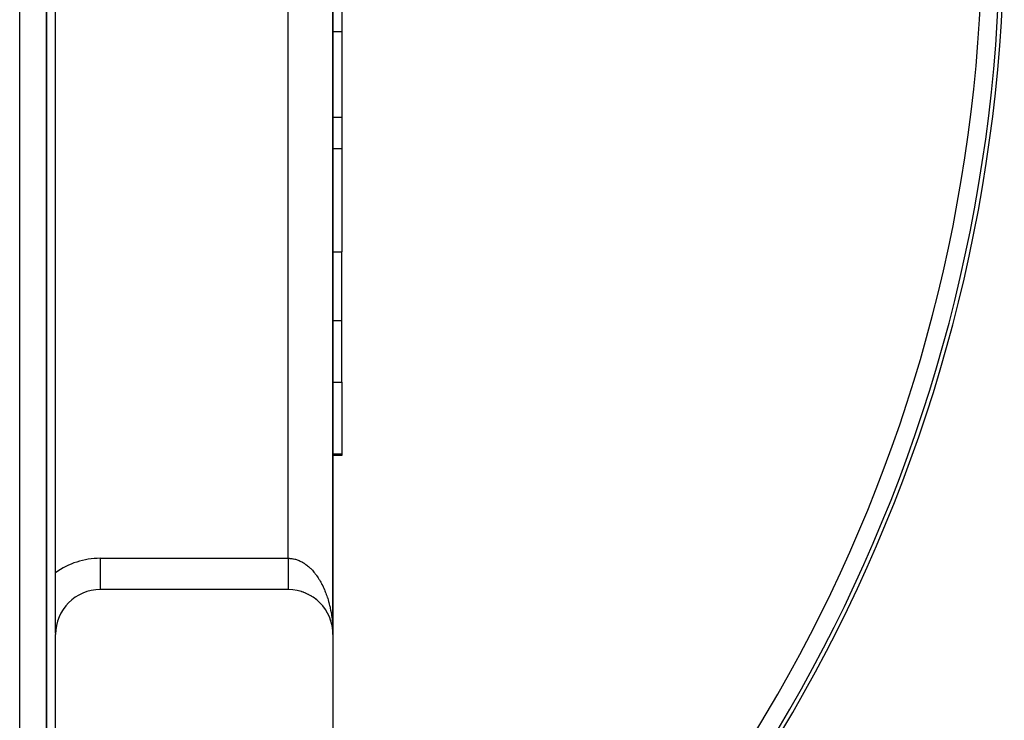
# Model space of a CAD drawing. Extents: x 24 to 1638, y -949 to 283.
# Drawn here: x 1528 to 1638, y -422 to -343 of the extents above; entities that cross this region are included whole.
import ezdxf

# ---------------------------------------------------------------- set-up
doc = ezdxf.new("R2010")
doc.units = 0
doc.linetypes.add('DASHED', pattern=[11.05, 8.7, -2.35])
doc.layers.get('0').update_dxf_attribs({"linetype": 'CONTINUOUS'})
doc.layers.add('NEVIDI', color=4, linetype='DASHED')

msp = doc.modelspace()

# ---------------------------------------------------------------- linework, layer by layer
at = {"color": 2}
for p, q in [((1531, -449.523466), (1531, -235.523466)), ((1531, -235.523466), (1531, -449.523466)), ((1563, -412.023466), (1563, -252.023466)), ((1563, -252.023466), (1563, -412.023466)), ((1563, -412.023466), (1563, -252.023466)), ((1563, -252.023466), (1563, -412.023466)), ((1532, -405.149603), (1532, -258.89733)), ((1564, -334.183882), (1564, -344.653759)), ((1564, -344.653759), (1564, -354.21378)), ((1564, -354.21378), (1564, -357.772339)), ((1564, -357.772339), (1562.999007, -357.772339)), ((1564, -357.772339), (1564, -369.275866)), ((1564, -376.9377), (1564, -369.275866)), ((1564, -383.860957), (1564, -376.9377)), ((1564, -383.860957), (1564, -391.844073)), ((1564, -392.023466), (1562.998685, -392.023466)), ((1564, -391.844073), (1564, -392.023466)), ((1531.992052, -395.823397), (1531.991287, -395.824404)), ((1531.991287, -395.824404), (1531.992052, -395.823397)), ((1530.97613, -397.160137), (1530.975361, -397.161149)), ((1530.975361, -397.161149), (1530.97613, -397.160137)), ((1532, -411.877402), (1532, -405.149603)), ((1558, -407.023466), (1537, -407.023466)), ((1559.125476, -407.151782), (1559.106808, -407.146321)), ((1559.322862, -407.201637), (1559.301618, -407.194678)), ((1559.518133, -407.259511), (1559.494571, -407.250891)), ((1559.710776, -407.325249), (1559.685364, -407.314908)), ((1559.900576, -407.398771), (1559.873689, -407.386656)), ((1560.087266, -407.479974), (1560.059236, -407.46606)), ((1560.270495, -407.56871), (1560.24169, -407.553019)), ((1560.450027, -407.664869), (1560.420736, -407.647425)), ((1560.625364, -407.76818), (1560.596059, -407.749152)), ((1560.796443, -407.878601), (1560.767349, -407.858056)), ((1560.962828, -407.995855), (1560.934293, -407.973983)), ((1561.124329, -408.119806), (1561.09659, -408.096756)), ((1561.280651, -408.250228), (1561.253941, -408.226193)), ((1561.431536, -408.386908), (1561.406056, -408.362088)), ((1561.576732, -408.529617), (1561.552652, -408.504227)), ((1561.715999, -408.678118), (1561.69345, -408.65239)), ((1561.849104, -408.832166), (1561.828198, -408.806321)), ((1561.975828, -408.991504), (1561.956652, -408.965761)), ((1562.096, -409.155926), (1562.078569, -409.130447)), ((1562.209299, -409.324985), (1562.193707, -409.300118)), ((1562.31566, -409.498575), (1562.301848, -409.474487)), ((1562.414867, -409.676351), (1562.402809, -409.653246)), ((1562.506754, -409.858018), (1562.496408, -409.836087)), ((1562.59117, -410.043275), (1562.582465, -410.022702)), ((1562.667975, -410.231817), (1562.6608, -410.212782)), ((1562.737041, -410.423329), (1562.731273, -410.405994)), ((1562.793772, -410.602001), (1562.786686, -410.576156)), ((1562.798254, -410.617494), (1562.793772, -410.602001)), ((1562.848186, -410.800463), (1562.793772, -410.602001)), ((1562.848186, -410.800463), (1562.842923, -410.777925)), ((1562.851512, -410.81399), (1562.848186, -410.800463)), ((1562.878108, -410.930322), (1562.848186, -410.800463)), ((1562.894403, -411.001042), (1562.8822, -410.948084)), ((1562.894403, -411.001042), (1562.890716, -410.981986)), ((1562.896741, -411.012561), (1562.894403, -411.001042)), ((1562.932317, -411.203395), (1562.894403, -411.001042)), ((1562.932317, -411.203395), (1562.929939, -411.18797)), ((1562.933828, -411.212702), (1562.932317, -411.203395)), ((1562.961872, -411.407168), (1562.932317, -411.203395)), ((1562.960524, -411.395495), (1562.959254, -411.383812)), ((1562.961872, -411.407168), (1562.960524, -411.395495)), ((1562.977368, -411.555986), (1562.960524, -411.395495)), ((1532, -411.877402), (1532, -412.023466)), ((1532, -457.023466), (1532, -412.023466)), ((1562.962749, -411.414271), (1562.961872, -411.407168)), ((1562.976997, -411.553607), (1562.961872, -411.407168)), ((1562.982425, -411.604175), (1562.979175, -411.573211)), ((1562.983029, -411.612007), (1562.979175, -411.574695)), ((1562.981857, -411.59634), (1562.981324, -411.588502)), ((1562.982425, -411.604175), (1562.981857, -411.59634)), ((1562.983029, -411.612007), (1562.982425, -411.604175)), ((1562.98343, -411.616744), (1562.983029, -411.612007)), ((1562.995751, -411.817558), (1562.983029, -411.612007)), ((1562.995751, -411.817558), (1562.995599, -411.813627)), ((1562.995858, -411.819981), (1562.995751, -411.817558)), ((1563, -412.023466), (1563, -457.023466))]:
    msp.add_line(p, q, dxfattribs=at)
for centre, radius, start, end in [((1463, -332.906049), 175, 304.864396, 360), ((1537, -412.023466), 5, 90, 180), ((1558, -412.023466), 5, 0, 90)]:
    msp.add_arc(centre, radius, start, end, dxfattribs=at)
at = {"layer": 'NEVIDI', "color": 7, "linetype": 'CONTINUOUS'}
for p, q in [((1528, -449.523466), (1528, -235.523466)), ((1558, -403.523466), (1558, -260.523466)), ((1562.975128, -344.653759), (1562.976564, -344.653759)), ((1562.99913, -344.653759), (1564, -344.653759)), ((1531.040443, -345.772462), (1531.040914, -345.769969)), ((1562.99904, -354.21378), (1564, -354.21378)), ((1562.969597, -369.275866), (1562.970663, -369.275866)), ((1562.998898, -369.275866), (1564, -369.275866)), ((1562.998826, -376.9377), (1564, -376.9377)), ((1562.965649, -383.860957), (1562.967014, -383.860957)), ((1562.998761, -383.860957), (1564, -383.860957)), ((1562.998686, -391.844073), (1564, -391.844073)), ((1537, -403.523466), (1537, -407.02133)), ((1537, -403.523466), (1558, -403.523466)), ((1558, -403.523466), (1558.117262, -403.525686)), ((1558, -403.523466), (1558, -403.527367)), ((1558, -403.527367), (1558, -403.614852)), ((1558, -403.614852), (1558, -403.679198)), ((1558, -403.679198), (1558, -403.720676)), ((1558.117262, -403.525686), (1558.198141, -403.529984)), ((1558.198141, -403.529984), (1558.281704, -403.536793)), ((1558.281704, -403.536793), (1558.320622, -403.540786)), ((1558.320622, -403.540786), (1558.401482, -403.550751)), ((1558.401482, -403.550751), (1558.523488, -403.570061)), ((1558.523488, -403.570061), (1558.603905, -403.585608)), ((1558.603905, -403.585608), (1558.725465, -403.613382)), ((1558.725465, -403.613382), (1558.80555, -403.634509)), ((1558.80555, -403.634509), (1558.907963, -403.664826)), ((1558.907963, -403.664826), (1558.926164, -403.670605)), ((1558.926164, -403.670605), (1559.0058, -403.697281)), ((1559.0058, -403.697281), (1559.125468, -403.741675)), ((1558, -403.720676), (1558, -403.7666)), ((1558, -403.7666), (1558, -403.83074)), ((1558, -403.83074), (1558, -403.917756)), ((1558, -403.917756), (1558, -403.981688)), ((1558, -403.981688), (1558, -404.068219)), ((1558, -404.068219), (1558, -404.131794)), ((1558, -404.131794), (1558, -404.158978)), ((1558, -404.158978), (1558, -404.21769)), ((1558, -404.21769), (1558, -404.280666)), ((1558, -404.280666), (1558, -404.365855)), ((1558, -404.365855), (1558, -404.428255)), ((1558, -404.428255), (1558, -404.512388)), ((1558, -404.512388), (1558, -404.573942)), ((1558, -404.573942), (1558, -404.58722)), ((1558, -404.58722), (1558, -404.657026)), ((1558, -404.657026), (1558, -404.717815)), ((1558, -404.717815), (1558, -404.799532)), ((1558, -404.799532), (1558, -404.859268)), ((1559.125468, -403.741675), (1559.204264, -403.773766)), ((1559.204264, -403.773766), (1559.322829, -403.826402)), ((1559.322829, -403.826402), (1559.400862, -403.863939)), ((1559.400862, -403.863939), (1559.518019, -403.924699)), ((1559.518019, -403.924699), (1559.519582, -403.925546)), ((1559.519582, -403.925546), (1559.595176, -403.967656)), ((1559.595176, -403.967656), (1559.710784, -404.036495)), ((1559.710784, -404.036495), (1559.786779, -404.084728)), ((1559.786779, -404.084728), (1559.900579, -404.161484)), ((1559.900579, -404.161484), (1559.975266, -404.214873)), ((1559.975266, -404.214873), (1560.087298, -404.299561)), ((1560.087298, -404.299561), (1560.106929, -404.31498)), ((1560.106929, -404.31498), (1560.160672, -404.358094)), ((1560.160672, -404.358094), (1560.270503, -404.450391)), ((1560.270503, -404.450391), (1560.342496, -404.514025)), ((1560.342496, -404.514025), (1560.449929, -404.613757)), ((1560.449929, -404.613757), (1560.520175, -404.682162)), ((1560.520175, -404.682162), (1560.625317, -404.789442)), ((1560.625317, -404.789442), (1560.660912, -404.827129)), ((1558, -404.859268), (1558, -404.939768)), ((1558, -404.939768), (1558, -404.998398)), ((1558, -404.998398), (1558, -405.077306)), ((1558, -405.077306), (1558, -405.134692)), ((1558, -405.134692), (1558, -405.211821)), ((1558, -405.211821), (1558, -405.267913)), ((1558, -405.267913), (1558, -405.343162)), ((1558, -405.343162), (1558, -405.386123)), ((1558, -405.386123), (1558, -405.397896)), ((1558, -405.397896), (1558, -405.471144)), ((1558, -405.471144), (1558, -405.524311)), ((1558, -405.524311), (1558, -405.595491)), ((1558, -405.595491), (1558, -405.647046)), ((1558, -405.647046), (1558, -405.715922)), ((1558, -405.715922), (1558, -405.744278)), ((1558, -405.744278), (1558, -405.765727)), ((1558, -405.765727), (1558, -405.832148)), ((1558, -405.832148), (1558, -405.880192)), ((1558, -405.880192), (1558, -405.944013)), ((1560.660912, -404.827129), (1560.693936, -404.862729)), ((1560.693936, -404.862729), (1560.796444, -404.977222)), ((1560.796444, -404.977222), (1560.863224, -405.055162)), ((1560.863224, -405.055162), (1560.962822, -405.176541)), ((1560.962822, -405.176541), (1561.027745, -405.259115)), ((1561.027745, -405.259115), (1561.124309, -405.387222)), ((1561.124309, -405.387222), (1561.172679, -405.453875)), ((1561.172679, -405.453875), (1561.187145, -405.474141)), ((1561.187145, -405.474141), (1561.280624, -405.608923)), ((1561.280624, -405.608923), (1561.341416, -405.700264)), ((1561.341416, -405.700264), (1561.431513, -405.841296)), ((1561.431513, -405.841296), (1561.490063, -405.936762)), ((1558, -405.944013), (1558, -405.990255)), ((1558, -405.990255), (1558, -406.05147)), ((1558, -406.05147), (1558, -406.067195)), ((1558, -406.067195), (1558, -406.095539)), ((1558, -406.095539), (1558, -406.154081)), ((1558, -406.154081), (1558, -406.196074)), ((1558, -406.196074), (1558, -406.251705)), ((1558, -406.251705), (1558, -406.291675)), ((1558, -406.291675), (1558, -406.344198)), ((1558, -406.344198), (1558, -406.349518)), ((1558, -406.349518), (1558, -406.381863)), ((1558, -406.381863), (1558, -406.431438)), ((1558, -406.431438), (1558, -406.466773)), ((1558, -406.466773), (1558, -406.513205)), ((1558, -406.513205), (1558, -406.546162)), ((1558, -406.546162), (1558, -406.586904)), ((1558, -406.586904), (1558, -406.589321)), ((1558, -406.589321), (1558, -406.619858)), ((1558, -406.619858), (1558, -406.659684)), ((1558, -406.659684), (1558, -406.687733)), ((1558, -406.687733), (1558, -406.724141)), ((1558, -406.724141), (1558, -406.749639)), ((1558, -406.749639), (1558, -406.775587)), ((1558, -406.775587), (1558, -406.782564)), ((1558, -406.782564), (1558, -406.805468)), ((1558, -406.805468), (1558, -406.834822)), ((1558, -406.834822), (1558, -406.855098)), ((1558, -406.855098), (1558, -406.880853)), ((1558, -406.880853), (1558, -406.898505)), ((1558, -406.898505), (1558, -406.9126)), ((1558, -406.9126), (1558, -406.920576)), ((1558, -406.920576), (1558, -406.935531)), ((1558, -406.935531), (1558, -406.953924)), ((1558, -406.953924), (1558, -406.966113)), ((1558, -406.966113), (1558, -406.980812)), ((1558, -406.980812), (1558, -406.990268)), ((1558, -406.990268), (1558, -406.995639)), ((1558, -406.995639), (1558, -407.001189)), ((1561.490063, -405.936762), (1561.576718, -406.083925)), ((1561.576718, -406.083925), (1561.632793, -406.183105)), ((1561.632793, -406.183105), (1561.633818, -406.184948)), ((1561.633818, -406.184948), (1561.715979, -406.336359)), ((1561.715979, -406.336359), (1561.769749, -406.43956)), ((1561.769749, -406.43956), (1561.849148, -406.598351)), ((1561.849148, -406.598351), (1561.900362, -406.705108)), ((1561.900362, -406.705108), (1561.975846, -406.869169)), ((1561.975846, -406.869169), (1562.024404, -406.979254)), ((1562.024404, -406.979254), (1562.037204, -407.008903)), ((1558, -407.001189), (1558, -407.007852)), ((1558, -407.007852), (1558, -407.015019)), ((1558, -407.015019), (1558, -407.018898)), ((1558, -407.018898), (1558, -407.022275)), ((1562.037204, -407.008903), (1562.09594, -407.148508)), ((1562.09594, -407.148508), (1562.141904, -407.262072)), ((1562.141904, -407.262072), (1562.209326, -407.436134)), ((1562.209326, -407.436134), (1562.252451, -407.552559)), ((1562.252451, -407.552559), (1562.315652, -407.731139)), ((1562.315652, -407.731139), (1562.356017, -407.850637)), ((1562.356017, -407.850637), (1562.376325, -407.912504)), ((1562.376325, -407.912504), (1562.414884, -408.033429)), ((1562.414884, -408.033429), (1562.452365, -408.15566)), ((1531.992053, -409.044718), (1531.991235, -409.045793)), ((1562.452365, -408.15566), (1562.506735, -408.342136)), ((1562.506735, -408.342136), (1562.541261, -408.466871)), ((1562.541261, -408.466871), (1562.591152, -408.657085)), ((1562.591152, -408.657085), (1562.622624, -408.783956)), ((1562.622624, -408.783956), (1562.645927, -408.881782)), ((1562.645927, -408.881782), (1562.667981, -408.977729)), ((1562.667981, -408.977729), (1562.696447, -409.106943)), ((1562.696447, -409.106943), (1562.737044, -409.303302)), ((1562.737044, -409.303302), (1562.762358, -409.43419)), ((1562.762358, -409.43419), (1562.798261, -409.633405)), ((1562.798261, -409.633405), (1562.82039, -409.765752)), ((1562.82039, -409.765752), (1562.841568, -409.900736)), ((1562.841568, -409.900736), (1562.851515, -409.967409)), ((1562.851515, -409.967409), (1562.870493, -410.10143)), ((1562.870493, -410.10143), (1562.896733, -410.304855)), ((1530.97613, -410.381458), (1530.975298, -410.382553)), ((1562.896733, -410.304855), (1562.912467, -410.439905)), ((1562.912467, -410.439905), (1562.933828, -410.645105)), ((1562.933828, -410.645105), (1562.946331, -410.781326)), ((1562.946331, -410.781326), (1562.960236, -410.9535)), ((1562.960236, -410.9535), (1562.962732, -410.987498)), ((1562.962732, -410.987498), (1562.97196, -411.124413)), ((1562.97196, -411.124413), (1562.98343, -411.331911)), ((1562.98343, -411.331911), (1562.989373, -411.469462)), ((1562.989373, -411.469462), (1562.995856, -411.677369)), ((1562.995856, -411.677369), (1562.998499, -411.815127)), ((1562.998499, -411.815127), (1563, -412.023466))]:
    msp.add_line(p, q, dxfattribs=at)
for centre, radius, start, end in [((1463, -332.906049), 172.544811, 305.424982, 360), ((1463, -332.906049), 174.543593, 304.967431, 360), ((1537, -412.023466), 8.5, 90, 126.031879)]:
    msp.add_arc(centre, radius, start, end, dxfattribs=at)

doc.saveas('drawing.dxf')
